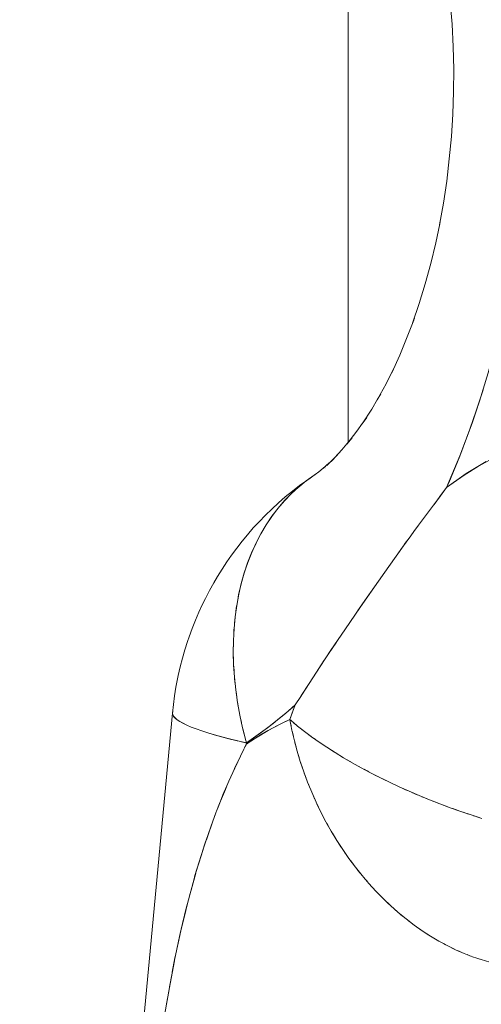
# Model space of a CAD drawing. Units: millimetres. Extents: x -2740 to 2860, y -2120 to 2180.
# Drawn here: x -636 to -622, y 239 to 270 of the extents above; entities that cross this region are included whole.
import ezdxf

# ---------------------------------------------------------------- set-up
doc = ezdxf.new("R2010")
doc.units = ezdxf.units.MM
for name, color, linetype, lineweight in [('EF-Climbing Hut-Rocks', 7, 'Continuous', 5), ('Volcano hut-Sides-Timber', 7, 'Continuous', 5), ('Working-None', 7, 'Continuous', 5)]:
    doc.layers.add(name, color=color, linetype=linetype, lineweight=lineweight)

# ---------------------------------------------------------------- blocks, each defined once
blk = doc.blocks.new('Group')
at = {"layer": 'EF-Climbing Hut-Rocks', "color": 7, "linetype": 'Continuous', "lineweight": 5, "transparency": 33554687}
blk.add_line((-660.652, 226.138), (-660.652, 226.138), dxfattribs=at)
at = {"layer": 'EF-Climbing Hut-Rocks', "color": 7, "linetype": 'Continuous', "lineweight": 5, "transparency": 33554687, "flags": 128}
for points in [[(-656.781, 240.617), (-656.727, 239.923), (-656.692, 239.226), (-656.677, 238.528), (-656.682, 237.829), (-656.706, 237.13), (-656.749, 236.435), (-656.812, 235.742), (-656.894, 235.055), (-656.995, 234.374), (-657.115, 233.7), (-657.096, 233.793), (-657.115, 233.7), (-656.995, 234.374), (-656.894, 235.055), (-656.812, 235.742), (-656.749, 236.435), (-656.706, 237.13), (-656.682, 237.829), (-656.677, 238.528), (-656.692, 239.226), (-656.727, 239.923), (-656.781, 240.617)], [(-655.764, 228.574), (-656.106, 227.537), (-656.483, 226.526), (-656.895, 225.542), (-656.286, 225.973), (-655.669, 226.344)], [(-657.287, 225.013), (-657.088, 225.281), (-656.895, 225.542), (-656.83, 225.689), (-656.489, 226.511), (-656.171, 227.355), (-655.877, 228.219), (-655.608, 229.102), (-655.363, 230.003), (-655.143, 230.92), (-654.95, 231.85), (-654.782, 232.793), (-654.641, 233.746), (-654.526, 234.707), (-654.438, 235.675), (-654.378, 236.649), (-654.344, 237.625), (-654.338, 238.603), (-654.34, 238.774), (-654.395, 239.037), (-654.443, 239.263), (-654.5, 239.566), (-654.588, 240.034)], [(-657.952, 230.645), (-657.898, 230.797), (-657.952, 230.645), (-657.746, 231.25), (-657.557, 231.869), (-657.385, 232.5), (-657.232, 233.142), (-657.109, 233.73), (-657.232, 233.142), (-657.385, 232.5), (-657.557, 231.869), (-657.746, 231.25), (-657.952, 230.645)], [(-658.6, 229.105), (-658.515, 229.283), (-658.6, 229.105), (-658.35, 229.653), (-658.116, 230.217), (-657.919, 230.74), (-658.116, 230.217), (-658.35, 229.653), (-658.6, 229.105)], [(-659.049, 228.261), (-658.937, 228.45), (-659.049, 228.261), (-658.775, 228.763), (-658.557, 229.2), (-658.775, 228.763), (-659.049, 228.261)], [(-659.514, 227.521), (-659.376, 227.717), (-659.514, 227.521), (-659.219, 227.976), (-659.038, 228.28), (-659.219, 227.976), (-659.514, 227.521)], [(-659.992, 226.885), (-659.828, 227.085), (-659.992, 226.885), (-659.678, 227.291), (-659.504, 227.537), (-659.678, 227.291), (-659.992, 226.885)], [(-658.463, 223.409), (-658.265, 223.685), (-658.007, 224.044), (-657.913, 224.175), (-657.772, 224.37), (-657.552, 224.665), (-657.183, 225.158), (-657.05, 225.334), (-656.895, 225.542), (-656.796, 225.616), (-656.355, 225.926), (-655.905, 226.206), (-655.448, 226.456)], [(-660.475, 226.352), (-660.286, 226.553), (-660.475, 226.352), (-660.146, 226.708), (-659.938, 226.955), (-660.146, 226.708), (-660.475, 226.352)], [(-660.54, 226.303), (-660.748, 226.118), (-660.655, 226.193), (-660.748, 226.118), (-660.54, 226.303)], [(-660.619, 226.225), (-660.328, 226.512), (-660.619, 226.225), (-660.435, 226.396)], [(-661.208, 225.778), (-660.961, 225.955), (-661.208, 225.778), (-660.861, 226.028), (-660.724, 226.138), (-660.861, 226.028), (-661.208, 225.778)], [(-661.25, 225.75), (-661.239, 225.759), (-661.459, 225.603), (-661.675, 225.432), (-661.905, 225.247), (-662.111, 225.067), (-662.322, 224.872), (-662.518, 224.683), (-662.711, 224.48), (-662.896, 224.284), (-663.076, 224.076), (-663.243, 223.872), (-663.411, 223.66), (-663.574, 223.436), (-663.715, 223.235), (-663.866, 223.009), (-664.01, 222.774), (-664.125, 222.58), (-664.257, 222.344), (-664.383, 222.099), (-664.471, 221.916), (-664.585, 221.673), (-664.693, 221.424), (-664.793, 221.167), (-664.887, 220.905), (-664.939, 220.758), (-665.021, 220.501), (-665.097, 220.239), (-665.165, 219.972), (-665.226, 219.701), (-665.245, 219.599), (-665.296, 219.338), (-665.34, 219.073), (-665.376, 218.806), (-665.405, 218.537), (-665.398, 218.488), (-665.372, 218.437), (-665.326, 218.385), (-665.263, 218.331), (-665.18, 218.276), (-665.079, 218.22), (-664.96, 218.162), (-664.822, 218.104), (-664.667, 218.044), (-664.494, 217.984), (-664.304, 217.923), (-664.097, 217.861), (-663.873, 217.799), (-663.634, 217.737), (-663.379, 217.674), (-663.108, 217.611), (-663.128, 217.683), (-663.228, 218.08), (-663.314, 218.476), (-663.384, 218.87), (-663.44, 219.262), (-663.481, 219.65), (-663.507, 220.035), (-663.518, 220.415), (-663.514, 220.791), (-663.495, 221.16), (-663.461, 221.522), (-663.412, 221.878), (-663.348, 222.225), (-663.269, 222.564), (-663.176, 222.893), (-663.069, 223.213), (-662.947, 223.522), (-662.811, 223.82), (-662.661, 224.107), (-662.498, 224.381), (-662.322, 224.643), (-662.133, 224.891), (-661.931, 225.127), (-661.718, 225.348), (-661.492, 225.554), (-661.256, 225.746), (-661.008, 225.923), (-660.998, 225.93), (-661.008, 225.923), (-661.003, 225.926)], [(-661.131, 225.835), (-661.239, 225.759), (-661.459, 225.603), (-661.675, 225.432), (-661.905, 225.247), (-662.111, 225.067), (-662.322, 224.872), (-662.518, 224.683), (-662.711, 224.48), (-662.896, 224.284), (-663.076, 224.076), (-663.243, 223.872), (-663.411, 223.66), (-663.574, 223.436), (-663.715, 223.235), (-663.866, 223.009), (-664.01, 222.774), (-664.125, 222.58), (-664.257, 222.344), (-664.383, 222.099), (-664.471, 221.916), (-664.585, 221.673), (-664.693, 221.424), (-664.793, 221.167), (-664.887, 220.905), (-664.939, 220.758), (-665.021, 220.501), (-665.097, 220.239), (-665.165, 219.972), (-665.226, 219.701), (-665.245, 219.599), (-665.296, 219.338), (-665.34, 219.073), (-665.376, 218.806), (-665.405, 218.537), (-665.393, 218.584)], [(-661.489, 225.556), (-661.478, 225.566), (-661.375, 225.649)], [(-661.716, 225.349), (-661.707, 225.358), (-661.609, 225.447)], [(-663.38, 222.053), (-663.352, 222.204), (-663.274, 222.547), (-663.18, 222.88), (-663.072, 223.203), (-662.949, 223.516), (-662.812, 223.817), (-662.661, 224.107), (-662.496, 224.384), (-662.318, 224.648), (-662.127, 224.899), (-661.923, 225.136), (-661.832, 225.23)], [(-663.108, 217.611), (-663.03, 217.664), (-662.459, 218.075), (-661.901, 218.525), (-661.592, 218.794), (-661.424, 219.054), (-661.392, 219.102), (-660.937, 219.803), (-660.665, 220.223), (-660.486, 220.486), (-660.281, 220.787), (-660.036, 221.149), (-659.588, 221.808), (-659.45, 222.011), (-659.139, 222.452), (-658.687, 223.092), (-658.235, 223.733), (-658.189, 223.798), (-658.14, 223.863), (-658.029, 224.013)], [(-659.65, 221.72), (-659.306, 222.213), (-659.137, 222.455)], [(-663.437, 221.698), (-663.416, 221.853), (-663.414, 221.865)], [(-663.479, 221.336), (-663.464, 221.493), (-663.462, 221.508)], [(-663.505, 220.967), (-663.498, 221.126), (-663.496, 221.143)], [(-663.516, 220.592), (-663.515, 220.753), (-663.514, 220.772)], [(-655.803, 215.267), (-656.131, 215.372), (-656.458, 215.482), (-656.784, 215.598), (-657.107, 215.718), (-657.428, 215.844), (-657.746, 215.974), (-658.059, 216.109), (-658.368, 216.247), (-658.672, 216.39), (-658.97, 216.536), (-659.262, 216.686), (-659.547, 216.838), (-659.825, 216.994), (-660.095, 217.152), (-660.357, 217.312), (-660.61, 217.474), (-660.853, 217.638), (-661.087, 217.803), (-661.311, 217.969), (-661.524, 218.135), (-661.726, 218.302), (-661.762, 218.333), (-661.592, 218.794), (-661.682, 218.714), (-661.881, 218.542), (-662.081, 218.374), (-662.283, 218.212), (-662.487, 218.054), (-662.693, 217.902), (-662.9, 217.754), (-663.11, 217.611), (-663.11, 217.567), (-662.993, 217.649), (-662.821, 217.763), (-662.648, 217.871), (-662.473, 217.973), (-662.297, 218.071), (-662.12, 218.163), (-661.942, 218.251), (-661.762, 218.333), (-661.686, 218.542), (-661.592, 218.794), (-661.442, 219.025), (-661.377, 219.125), (-661.029, 219.663), (-660.694, 220.178), (-660.683, 220.195), (-660.56, 220.377), (-660.337, 220.706), (-660.282, 220.788)], [(-663.512, 220.212), (-663.518, 220.373), (-663.518, 220.394)], [(-663.506, 220.012), (-663.505, 219.989), (-663.493, 219.826)], [(-663.479, 219.625), (-663.477, 219.599), (-663.459, 219.437)], [(-663.436, 219.234), (-663.433, 219.206), (-663.409, 219.044)], [(-663.379, 218.84), (-663.374, 218.81), (-663.345, 218.648)], [(-666.88, 202.702), (-666.89, 202.655), (-665.405, 218.533), (-665.405, 218.535)], [(-664.057, 215.436), (-664.124, 215.265), (-664.156, 215.181), (-664.433, 214.382), (-664.445, 214.346), (-664.707, 213.493), (-664.735, 213.387), (-664.943, 212.623), (-665.036, 212.235), (-665.155, 211.741), (-665.342, 210.862), (-665.345, 210.848), (-665.502, 210.019), (-665.639, 209.207)], [(-666.89, 202.655), (-665.405, 218.533), (-665.398, 218.489)], [(-665.598, 209.443), (-665.513, 209.951), (-665.497, 210.041), (-665.418, 210.459), (-665.412, 210.489), (-665.327, 210.934), (-665.319, 210.971), (-665.209, 211.483), (-665.147, 211.771), (-665.134, 211.823), (-665.092, 211.999), (-664.965, 212.518), (-664.932, 212.655), (-664.865, 212.901), (-664.826, 213.04), (-664.681, 213.568), (-664.677, 213.585), (-664.595, 213.845), (-664.516, 214.099), (-664.379, 214.537), (-664.343, 214.636), (-664.323, 214.693), (-664.149, 215.178), (-664.045, 215.469), (-664.038, 215.491), (-663.941, 215.726), (-663.761, 216.168), (-663.714, 216.282), (-663.658, 216.42), (-663.469, 216.83), (-663.462, 216.843), (-663.297, 217.2), (-663.191, 217.412), (-663.168, 217.457), (-663.113, 217.567), (-662.83, 217.757), (-662.437, 217.994), (-662.037, 218.204), (-661.762, 218.333), (-661.751, 218.272), (-661.725, 218.145)], [(-665.397, 218.486), (-665.397, 218.485), (-665.371, 218.438)], [(-665.37, 218.436), (-665.37, 218.434), (-665.324, 218.383), (-665.26, 218.329), (-665.178, 218.275), (-665.078, 218.219), (-664.96, 218.162), (-664.823, 218.104), (-664.67, 218.045), (-664.499, 217.986), (-664.312, 217.925), (-664.107, 217.864), (-663.887, 217.803), (-663.651, 217.741), (-663.4, 217.679), (-663.379, 217.674)], [(-663.307, 218.444), (-663.301, 218.412), (-663.265, 218.251)], [(-661.854, 218.565), (-661.854, 218.565), (-661.854, 218.565)], [(-661.762, 218.333), (-661.697, 218.006), (-661.621, 217.68), (-661.534, 217.355), (-661.437, 217.032), (-661.329, 216.711), (-661.211, 216.393), (-661.083, 216.078), (-660.946, 215.768), (-660.798, 215.462), (-660.641, 215.162), (-660.476, 214.867), (-660.301, 214.578), (-660.118, 214.296), (-659.927, 214.022), (-659.728, 213.755), (-659.522, 213.497), (-659.309, 213.247), (-659.089, 213.006), (-658.864, 212.775), (-658.632, 212.554), (-658.395, 212.343), (-658.152, 212.143), (-657.906, 211.955), (-657.655, 211.777), (-657.4, 211.612), (-657.143, 211.459), (-656.882, 211.318), (-656.62, 211.19), (-656.355, 211.074), (-656.09, 210.972), (-655.823, 210.883), (-655.556, 210.807)], [(-663.219, 218.046), (-663.212, 218.012), (-663.171, 217.852)], [(-661.881, 218.277), (-661.881, 218.278), (-661.881, 218.277)], [(-661.649, 218.238), (-661.565, 218.168), (-661.544, 218.152)], [(-661.444, 218.073), (-661.358, 218.005), (-661.334, 217.986)], [(-661.689, 217.972), (-661.682, 217.94), (-661.653, 217.815)], [(-661.229, 217.907), (-661.14, 217.841), (-661.113, 217.822)], [(-661.003, 217.743), (-660.913, 217.679), (-660.882, 217.658)], [(-663.263, 217.647), (-663.133, 217.617), (-663.108, 217.611), (-663.113, 217.567), (-663.143, 217.504)], [(-661.611, 217.644), (-661.603, 217.608), (-661.57, 217.486)], [(-660.767, 217.58), (-660.676, 217.518), (-660.642, 217.496)], [(-660.522, 217.418), (-660.43, 217.358), (-660.393, 217.335)], [(-661.523, 217.316), (-661.512, 217.278), (-661.476, 217.159)], [(-660.268, 217.258), (-660.175, 217.2), (-660.134, 217.176)], [(-660.006, 217.1), (-659.912, 217.044), (-659.868, 217.019)], [(-663.585, 216.578), (-663.494, 216.787), (-663.48, 216.815), (-663.394, 216.991)], [(-661.423, 216.99), (-661.411, 216.95), (-661.371, 216.834)], [(-659.735, 216.944), (-659.642, 216.89), (-659.593, 216.864)], [(-659.457, 216.79), (-659.364, 216.739), (-659.312, 216.712)], [(-661.313, 216.667), (-661.298, 216.624), (-661.256, 216.512)], [(-659.172, 216.64), (-659.079, 216.591), (-659.024, 216.564)], [(-658.881, 216.492), (-658.788, 216.446), (-658.729, 216.418)], [(-664.001, 215.581), (-663.839, 215.996), (-663.806, 216.071), (-663.714, 216.281)], [(-661.193, 216.347), (-661.175, 216.301), (-661.13, 216.193)], [(-658.584, 216.348), (-658.492, 216.305), (-658.429, 216.276)], [(-658.281, 216.208), (-658.19, 216.167), (-658.123, 216.137)], [(-661.062, 216.03), (-661.042, 215.983), (-660.995, 215.878)], [(-657.973, 216.072), (-657.884, 216.033), (-657.814, 216.003)], [(-657.661, 215.939), (-657.574, 215.903), (-657.5, 215.873)], [(-660.921, 215.718), (-660.899, 215.668), (-660.849, 215.568)], [(-657.345, 215.811), (-657.26, 215.777), (-657.182, 215.748)], [(-657.027, 215.688), (-656.943, 215.656), (-656.862, 215.627)], [(-656.705, 215.57), (-656.624, 215.54), (-656.54, 215.511)], [(-660.771, 215.41), (-660.745, 215.359), (-660.694, 215.263)], [(-656.382, 215.456), (-656.303, 215.429), (-656.216, 215.4)], [(-656.057, 215.348), (-655.981, 215.323), (-655.89, 215.295)], [(-660.611, 215.108), (-660.583, 215.055), (-660.53, 214.963)], [(-660.442, 214.812), (-660.411, 214.757), (-660.357, 214.67)], [(-660.264, 214.522), (-660.23, 214.466), (-660.175, 214.384)], [(-660.078, 214.239), (-660.04, 214.182), (-659.984, 214.104)], [(-659.884, 213.964), (-659.843, 213.906), (-659.786, 213.833)], [(-659.682, 213.696), (-659.637, 213.638), (-659.58, 213.569)], [(-659.472, 213.437), (-659.424, 213.379), (-659.367, 213.315)], [(-659.255, 213.188), (-659.204, 213.129), (-659.147, 213.069)], [(-659.032, 212.947), (-658.977, 212.889), (-658.921, 212.834)], [(-658.802, 212.717), (-658.744, 212.659), (-658.689, 212.608)], [(-658.567, 212.496), (-658.505, 212.44), (-658.451, 212.393)], [(-658.326, 212.287), (-658.261, 212.231), (-658.207, 212.189)], [(-658.081, 212.089), (-658.012, 212.034), (-657.96, 211.996)], [(-657.83, 211.902), (-657.759, 211.849), (-657.707, 211.815)], [(-657.576, 211.726), (-657.501, 211.676), (-657.451, 211.645)], [(-657.318, 211.563), (-657.24, 211.515), (-657.192, 211.488)], [(-657.057, 211.413), (-656.976, 211.367), (-656.93, 211.344)], [(-656.794, 211.275), (-656.71, 211.232), (-656.665, 211.212)], [(-656.528, 211.15), (-656.442, 211.11), (-656.399, 211.093)], [(-656.261, 211.038), (-656.172, 211.002), (-656.131, 210.988)], [(-655.992, 210.939), (-655.901, 210.907), (-655.862, 210.896)]]:
    blk.add_lwpolyline(points, dxfattribs=at)
at = {"layer": 'Volcano hut-Sides-Timber', "color": 7, "linetype": 'Continuous', "lineweight": 5, "transparency": 33554687, "flags": 128}
for points in [[(-749.942, -351.281), (-749.942, 540), (-659.951, 540), (-659.951, 226.939), (-659.951, 540)], [(-659.951, 226.939), (-659.951, 540), (-479.971, 540), (-479.971, 155.21), (-479.971, 540)]]:
    blk.add_lwpolyline(points, dxfattribs=at)

msp = doc.modelspace()

# ---------------------------------------------------------------- block references
at = {"layer": 'Working-None'}
msp.add_blockref('Group', (33.974, 30), dxfattribs=at)

doc.saveas('drawing.dxf')
